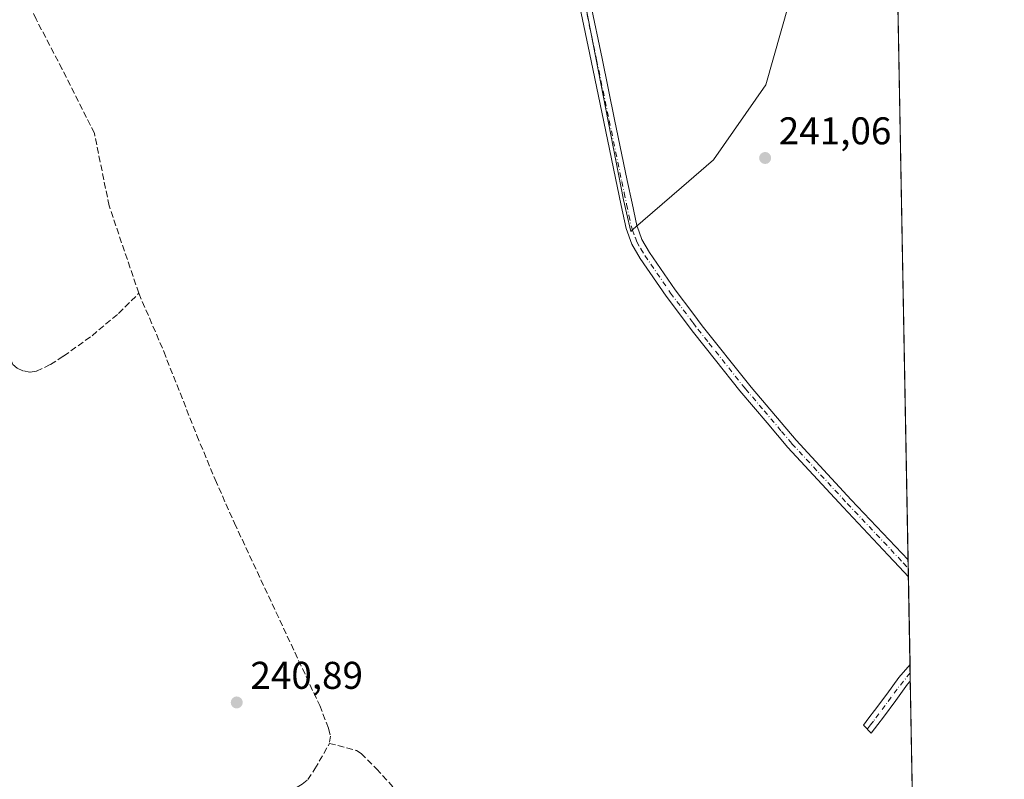
# Model space of a CAD drawing. Units: metres. Extents: x 625993 to 629511, y 4646278 to 4648653.
# Drawn here: x 629233 to 629488, y 4647647 to 4647844 of the extents above; entities that cross this region are included whole.
import ezdxf

# ---------------------------------------------------------------- set-up
doc = ezdxf.new("R2010")
doc.units = ezdxf.units.M
doc.header["$MEASUREMENT"] = 0
doc.linetypes.add('DGN Style 3', pattern=[2.307223458686699, 1.648016756204785, -0.6592067024819142])
doc.linetypes.add('DGN Style 4', pattern=[2.6384748266838614, 1.318413404963828, -0.6592067024819142, 0.001648016756204785, -0.6592067024819142])
for name, color, linetype, lineweight in [('Camino Cxs', 7, 'Continuous', 0), ('Camino eje', 30, 'DGN Style 4', 13), ('Comarca CxS', 21, 'Continuous', 0), ('Comunidad Autónoma CxS', 142, 'Continuous', 0), ('Corriente artificial lineal', 4, 'DGN Style 3', 13), ('Cultivos herbáceos CxS', 92, 'Continuous', 0), ('Municipio CxS', 4, 'Continuous', 0), ('Núcleo urbano CxS', 7, 'Continuous', 0), ('Provincia CxS', 1, 'Continuous', 0), ('Punto de cota en terreno', 7, 'Continuous', 0), ('Rótulo de punto de cota en terreno', 7, 'Continuous', 0)]:
    doc.layers.add(name, color=color, linetype=linetype, lineweight=lineweight)
doc.styles.add('Style-Arial', font='txt')

# ---------------------------------------------------------------- blocks, each defined once
blk = doc.blocks.new('*U8')
at = {"layer": 'Cultivos herbáceos CxS', "color": 92, "linetype": 'Continuous', "lineweight": 0}
for points in [[(629374.8377, 4647870.617900001, 241.5727000000043), (629389.1869000001, 4647797.011499999, 241.1904000000068), (629389.9678999997, 4647793.598099999, 241.1612000000023), (629391.0588999996, 4647788.8277, 241.113400000002), (629391.6898999996, 4647789.374299999, 241.1598999999987), (629404.2027000004, 4647800.2119, 241.3377000000037), (629412.4439000003, 4647807.3499, 241.4342999999935), (629426.0099, 4647826.732100001, 241.264599999995), (629437.8806999996, 4647868.819700001, 241.4440999999933)], [(629458.6492999997, 4647932.3882, 241.4667999999947), (629487.7300000006, 4646340.279999999, 241.7556000000041)]]:
    blk.add_polyline3d(points, dxfattribs=at)
blk = doc.blocks.new('5PATER')
at = {"layer": 'Cultivos herbáceos CxS', "linetype": 'Continuous', "lineweight": 0}
h = blk.add_hatch(color=51, dxfattribs=at)
edge = h.paths.add_edge_path()
edge.add_ellipse((0, 0), major_axis=(-0.1095731443231308, -0.1110710700762829), ratio=0.9994222409660322, start_angle=0, end_angle=360)
blk = doc.blocks.new('*U11')
at = {"layer": 'Camino Cxs', "color": 7, "linetype": 'Continuous', "lineweight": 0}
for points in [[(629462.8257999998, 4647703.7347, 240.9958000000042), (629462.9056000002, 4647699.3651, 241.2459999999992), (629460.5401, 4647701.9801, 241.2798999999941), (629457.7001, 4647704.9901, 241.3171000000002), (629446.0301000001, 4647717.370100001, 241.4527999999991), (629431.6801000005, 4647732.890100001, 241.4066000000021), (629426.3300999999, 4647739.2301, 241.388300000006), (629419.2801000001, 4647747.5601, 241.3552999999956), (629412.9801000003, 4647755.460100001, 241.045299999998), (629407.2901, 4647762.590100001, 241.3147000000026), (629400.1801000005, 4647772.0101, 241.5387999999948), (629393.4700999996, 4647781.790100001, 241.513300000006), (629391.2801000001, 4647785.550100001, 241.6025999999983), (629389.8201000001, 4647789.600099999, 241.6824999999953), (629388.5601000005, 4647795.5101, 241.5806000000011), (629384.0601000005, 4647817.210100001, 241.7473000000027), (629380.8000999996, 4647832.9901, 241.8478999999934), (629377.7600999996, 4647847.4101, 241.7492000000057), (629375.7401000002, 4647861.9801, 242.3098000000027), (629375.0800999999, 4647876.5701, 242.2563999999984), (629374.5301000001, 4647891.1601, 242.3178999999946), (629373.4301000005, 4647912.790100001, 242.4330000000046), (629372.4801000003, 4647934.4301, 242.0766000000003), (629371.8101000005, 4647954.4301, 242.3831999999966), (629371.1300999997, 4647974.4301, 242.4314000000013), (629371.5176999997, 4647977.1095, 242.4478999999992), (629372.9464999996, 4647981.475099999, 242.1622000000062), (629374.7953000005, 4647986.621300001, 241.9839999999967), (629378.7641000003, 4647984.8749, 242.4079000000056), (629374.7720999997, 4647980.8005, 242.5112999999983), (629374.2165000001, 4647978.617500001, 242.8427999999985), (629373.9600999998, 4647974.4301, 242.9597999999969), (629374.6700999998, 4647954.520099999, 242.9281999999948), (629375.3400999998, 4647934.540100001, 242.898199999996), (629376.2901, 4647912.9301, 244.093200000003), (629377.3901000004, 4647891.290100001, 243.1214999999939), (629377.9401000004, 4647876.690099999, 242.8230999999942), (629378.6001000004, 4647862.2401, 242.5976999999984), (629380.5800999999, 4647847.9101, 241.9171999999962), (629383.6001000004, 4647833.5701, 241.6153999999952), (629386.8601000002, 4647817.790100001, 241.7715000000026), (629390.1300999997, 4647802.020099999, 241.528999999995), (629391.3701, 4647796.110099999, 241.4352000000072), (629392.5800999999, 4647790.380100001, 241.2921999999962), (629393.2001, 4647788.6801, 241.2396000000008), (629393.8800999997, 4647786.7601, 241.2158999999956), (629395.8901000004, 4647783.3201, 241.1782999999996), (629402.5000999998, 4647773.690099999, 241.0351999999984), (629407.0900999998, 4647767.610099999, 241.1141999999964), (629409.5601000005, 4647764.350099999, 241.1027000000031), (629421.5000999998, 4647749.380100001, 241.042300000001), (629422.2301000003, 4647748.5101, 240.9979000000021), (629433.8300999999, 4647734.790100001, 241.1159000000043), (629448.1300999997, 4647719.3201, 241.1074999999983)], [(629454.9801000003, 4647661.110099999, 241.4747000000062), (629453.2701000003, 4647658.860099999, 241.5532999999996), (629451.2600999996, 4647660.960100001, 241.7090999999928), (629452.7001, 4647662.840100001, 241.561400000006), (629454.1401000004, 4647664.7301, 241.6809000000067), (629457.2901, 4647669.0101, 241.581600000005), (629460.4101, 4647673.3101, 241.8068999999959), (629463.3201000001, 4647676.640100001, 241.9012999999977), (629463.3986999998, 4647672.3694, 241.5720000000001), (629462.6601, 4647671.520099999, 241.5696999999927), (629459.6101000002, 4647667.3201, 241.593200000003), (629456.4301000005, 4647663.0101, 241.4478999999992)]]:
    blk.add_polyline3d(points, close=True, dxfattribs=at)

msp = doc.modelspace()

# ---------------------------------------------------------------- linework, layer by layer
at = {"layer": 'Camino Cxs', "color": 7, "linetype": 'Continuous', "lineweight": 0, "extrusion": (-0.001043641810108074, 0.0571465817819377, 0.9983652533028244), "elevation": 265184.0496832491, "flags": 128}
msp.add_lwpolyline([(-714222.6132363807, -4627843.665382703), (-714222.6132363807, -4627839.287898009)], dxfattribs=at)
at = {"layer": 'Camino Cxs', "color": 7, "linetype": 'Continuous', "lineweight": 0, "extrusion": (0.001407239364482977, -0.07685290535737434, 0.9970414487951348), "elevation": -356060.4617675619, "flags": 128}
msp.add_lwpolyline([(714446.307717538, 4621678.234392459), (714446.3077175381, 4621673.950301864)], dxfattribs=at)
at = {"layer": 'Camino Cxs', "color": 7, "linetype": 'Continuous', "lineweight": 0}
for points in [[(629462.9056000002, 4647699.3651, 241.2459999999992), (629460.5401, 4647701.9801, 241.2798999999941), (629457.7001, 4647704.9901, 241.3171000000002), (629446.0301000001, 4647717.370100001, 241.4527999999991), (629431.6801000005, 4647732.890100001, 241.4066000000021), (629426.3300999999, 4647739.2301, 241.388300000006), (629419.2801000001, 4647747.5601, 241.3552999999956), (629412.9801000003, 4647755.460100001, 241.045299999998), (629407.2901, 4647762.590100001, 241.3147000000026), (629400.1801000005, 4647772.0101, 241.5387999999948), (629393.4700999996, 4647781.790100001, 241.513300000006), (629391.2801000001, 4647785.550100001, 241.6025999999983), (629389.8201000001, 4647789.600099999, 241.6824999999953), (629388.5601000005, 4647795.5101, 241.5806000000011), (629384.0601000005, 4647817.210100001, 241.7473000000027), (629380.8000999996, 4647832.9901, 241.8478999999934), (629377.7600999996, 4647847.4101, 241.7492000000057)], [(629380.5800999999, 4647847.9101, 241.9171999999962), (629383.6001000004, 4647833.5701, 241.6153999999952), (629386.8601000002, 4647817.790100001, 241.7715000000026), (629390.1300999997, 4647802.020099999, 241.528999999995), (629391.3701, 4647796.110099999, 241.4352000000072), (629392.5800999999, 4647790.380100001, 241.2921999999962), (629393.2001, 4647788.6801, 241.2396000000008), (629393.8800999997, 4647786.7601, 241.2158999999956), (629395.8901000004, 4647783.3201, 241.1782999999996), (629402.5000999998, 4647773.690099999, 241.0351999999984), (629407.0900999998, 4647767.610099999, 241.1141999999964), (629409.5601000005, 4647764.350099999, 241.1027000000031), (629421.5000999998, 4647749.380100001, 241.042300000001), (629422.2301000003, 4647748.5101, 240.9979000000021), (629433.8300999999, 4647734.790100001, 241.1159000000043), (629448.1300999997, 4647719.3201, 241.1074999999983), (629462.8257999998, 4647703.7347, 240.9958000000042)], [(629454.9801000003, 4647661.110099999, 241.4747000000062), (629453.2701000003, 4647658.860099999, 241.5532999999996), (629451.2600999996, 4647660.960100001, 241.7090999999928), (629452.7001, 4647662.840100001, 241.561400000006), (629454.1401000004, 4647664.7301, 241.6809000000067), (629457.2901, 4647669.0101, 241.581600000005), (629460.4101, 4647673.3101, 241.8068999999959), (629463.3205000004, 4647676.640100001, 241.9012999999977)], [(629463.3986999998, 4647672.3694, 241.5720000000001), (629462.6601, 4647671.520099999, 241.5696999999927), (629459.6101000002, 4647667.3201, 241.593200000003), (629456.4301000005, 4647663.0101, 241.4478999999992), (629454.9801000003, 4647661.110099999, 241.4747000000062)]]:
    msp.add_polyline3d(points, dxfattribs=at)
at = {"layer": 'Camino eje', "color": 30, "linetype": 'DGN Style 4', "lineweight": 13}
for points in [[(629379.1700999998, 4647847.6601, 241.8101000000024), (629382.2001, 4647833.280099999, 241.6469999999972), (629385.4600999998, 4647817.5001, 241.7537000000011), (629388.7301000003, 4647801.7301, 241.4899000000005), (629389.3501000004, 4647798.7751, 241.5022999999928), (629389.9650999998, 4647795.8101, 241.5037000000011), (629390.5701000001, 4647792.9451, 241.4949999999953), (629391.2001, 4647789.9901, 241.4697000000015), (629391.5100999996, 4647789.140100001, 241.4271000000008), (629392.2401000002, 4647787.1151, 241.3041999999987), (629392.5800999999, 4647786.155099999, 241.2988999999943), (629393.6750999996, 4647784.2751, 241.3218999999954), (629394.6801000005, 4647782.5551, 241.297900000005), (629401.3400999998, 4647772.850099999, 241.2397999999957), (629407.1901000004, 4647765.100099999, 241.2212), (629408.4250999996, 4647763.470100001, 241.1762000000017), (629411.2701000003, 4647759.905099999, 241.1272999999928), (629420.3901000004, 4647748.470100001, 241.176999999996), (629420.7550999997, 4647748.0351, 241.1613999999972), (629425.5401, 4647742.380100001, 241.1300999999949), (629430.0800999999, 4647737.0101, 241.2262999999948), (629432.7550999997, 4647733.840100001, 241.219299999997), (629447.0800999999, 4647718.345100001, 241.2235999999975), (629461.6401000004, 4647702.9025, 241.0963000000047), (629462.8657000001, 4647701.550000001, 241.0801000000065)], [(629463.3596999999, 4647674.504600001, 241.7219000000041), (629459.9751000004, 4647670.265100001, 241.7149999999965), (629458.4501, 4647668.165100001, 241.5074000000022), (629456.8750999998, 4647666.0251, 241.4263000000064), (629455.2851, 4647663.870100001, 241.5325000000012), (629453.8400999998, 4647661.975099999, 241.4983999999968), (629453.1201, 4647661.0351, 241.5285000000004), (629452.2651000004, 4647659.9101, 241.5956000000006)]]:
    msp.add_polyline3d(points, dxfattribs=at)
at = {"layer": 'Comarca CxS', "color": 21, "linetype": 'Continuous', "lineweight": 0, "flags": 128}
msp.add_lwpolyline([(629487.730000952, 4646340.279983562), (626034.5400009261, 4646278.179983565), (625993.4100009266, 4648591.29998354), (629445.4800009527, 4648653.37998354), (629458.1609000005, 4647959.1284), (629458.3653000008, 4647947.938200001)], close=True, dxfattribs=at)
at = {"layer": 'Comunidad Autónoma CxS', "color": 142, "linetype": 'Continuous', "lineweight": 0, "flags": 128}
msp.add_lwpolyline([(629487.730000952, 4646340.279983562), (626034.5400009261, 4646278.179983565), (625993.4100009266, 4648591.29998354), (629445.4800009527, 4648653.37998354), (629458.1609000005, 4647959.1284), (629458.3653000008, 4647947.938200001)], close=True, dxfattribs=at)
at = {"layer": 'Corriente artificial lineal', "color": 4, "linetype": 'DGN Style 3', "lineweight": 13}
for points in [[(629263.6901000004, 4647772.780099999, 241.2186999999976), (629256.0100999996, 4647795.4301, 241.4127000000008), (629252.1901000004, 4647814.220100001, 241.4355000000069), (629243.8701, 4647830.8201, 241.3665000000037), (629237.1101000002, 4647843.7501, 241.1434000000008), (629227.7100999998, 4647865.090100001, 241.4588999999978), (629221.8300999999, 4647875.0801, 241.6235000000015), (629218.6001000004, 4647879.790100001, 241.4716000000044), (629215.3901000004, 4647884.270099999, 241.3349000000017), (629209.7001, 4647894.270099999, 241.2951999999932), (629201.4101, 4647915.110099999, 241.2875000000058), (629199.2301000003, 4647920.780099999, 241.3920000000071), (629198.0301000001, 4647929.8101, 241.5813999999955), (629197.7600999996, 4647933.7601, 241.6149000000005), (629196.0900999998, 4647935.9001, 241.569399999993), (629192.1901000004, 4647966.3101, 241.5861000000005), (629190.7500999998, 4647977.0801, 241.770399999994), (629189.5701000001, 4647985.9301, 241.8815000000032), (629189.3700000001, 4647986.710700001, 241.9038)], [(629210.2200999996, 4647789.3201, 241.207899999994), (629211.9101, 4647786.030099999, 241.257700000002), (629223.2500999998, 4647766.8201, 241.2642000000051), (629228.7100999998, 4647759.1601, 241.1658000000025), (629230.4501, 4647755.920100001, 241.184699999998), (629231.0601000005, 4647754.350099999, 241.2551999999996), (629232.1700999998, 4647753.380100001, 241.3527999999933), (629233.8501000004, 4647752.670100001, 241.4097000000038), (629235.5301000001, 4647752.340100001, 241.4220999999961), (629237.1801000005, 4647752.610099999, 241.4459999999963), (629240.8000999996, 4647754.350099999, 241.475099999996), (629244.2200999996, 4647756.5101, 241.4195999999938), (629251.5800999999, 4647761.8101, 241.4475999999995), (629258.4301000005, 4647767.5801, 241.5627999999997), (629263.6901000004, 4647772.780099999, 241.2186999999976)], [(629263.6901000004, 4647772.780099999, 241.2186999999976), (629270.1401000004, 4647757.7301, 241.0648999999976), (629278.7200999996, 4647735.970100001, 241.2029000000039), (629283.4600999998, 4647724.550100001, 241.1643999999942), (629288.4501, 4647713.2501, 241.3610000000044), (629310.5301000001, 4647666.020099999, 241.338699999993), (629312.8300999999, 4647660.0601, 241.500199999995), (629313.2901, 4647658.130100001, 241.3603000000003), (629313.0201000003, 4647656.220100001, 241.3687999999966)], [(629290.2500999998, 4647633.850099999, 240.9952000000048), (629291.4901000002, 4647633.8101, 241.0097999999998), (629292.4101, 4647634.040100001, 241.0175000000018), (629294.1101000002, 4647634.9101, 240.9753999999957), (629297.9901000002, 4647637.9801, 240.9069000000018), (629301.1501000002, 4647642.120100001, 241.0035000000062), (629302.6401000004, 4647643.710100001, 241.0032999999967), (629306.0201000003, 4647645.630100001, 241.0234999999957), (629307.4301000005, 4647646.8301, 241.0801000000065), (629309.2801000001, 4647649.590100001, 241.1478000000061), (629313.0201000003, 4647656.220100001, 241.3687999999966)], [(629313.0201000003, 4647656.220100001, 241.3687999999966), (629320.0500999996, 4647654.390100001, 241.0969999999943), (629321.2200999996, 4647653.600099999, 241.1486000000005), (629325.2500999998, 4647649.610099999, 241.2409000000043), (629340.2401000002, 4647633.270099999, 241.0399000000034), (629354.5701000001, 4647618.540100001, 240.9106999999931), (629335.4001000002, 4647600.0001, 241.1162999999942), (629338.3000999996, 4647592.2401, 241.250199999995), (629338.5000999998, 4647590.1801, 241.241399999999), (629338.9200999998, 4647574.9001, 241.0555000000022), (629339.0000999998, 4647554.360099999, 241.2728000000061), (629339.2500999998, 4647553.130100001, 241.2644), (629341.8701, 4647547.450099999, 241.1938999999984), (629348.1501000002, 4647535.040100001, 241.0160999999935), (629363.4801000003, 4647514.6601, 241.1399999999994)]]:
    msp.add_polyline3d(points, dxfattribs=at)
at = {"layer": 'Cultivos herbáceos CxS', "color": 92, "linetype": 'Continuous', "lineweight": 0, "extrusion": (-0.9998308499492611, -0.01826730088192686, 0.002139441101652531), "elevation": -714256.8392077808, "flags": 128}
msp.add_lwpolyline([(-4635656.954736833, 1769.56678878002), (-4635653.654987651, 1769.530488696936), (-4635429.597219963, 1769.044287584214)], dxfattribs=at)
at = {"layer": 'Cultivos herbáceos CxS', "color": 92, "linetype": 'Continuous', "lineweight": 0, "extrusion": (-9.860980988977127e-05, 0.005399319550029882, 0.9999854187059439), "elevation": 25273.29271485952, "flags": 128}
msp.add_lwpolyline([(629462.8464978837, 4647635.022052586), (629462.8863990473, 4647632.837320742)], dxfattribs=at)
at = {"layer": 'Cultivos herbáceos CxS', "color": 92, "linetype": 'Continuous', "lineweight": 0, "extrusion": (-4.177677851832938e-06, 0.0002287671252637402, 0.9999999738240744), "elevation": 1301.55322329788, "flags": 128}
msp.add_lwpolyline([(629462.8667010834, 4647701.37386474), (629462.9066010856, 4647699.188964683)], dxfattribs=at)
at = {"layer": 'Cultivos herbáceos CxS', "color": 92, "linetype": 'Continuous', "lineweight": 0, "extrusion": (0.0001660420247847764, -0.009092301236403285, 0.9999586503892411), "elevation": -41912.83325121881, "flags": 128}
msp.add_lwpolyline([(629462.8569139835, 4647510.389671548), (629463.2719483, 4647487.663732153)], dxfattribs=at)
at = {"layer": 'Cultivos herbáceos CxS', "color": 92, "linetype": 'Continuous', "lineweight": 0, "extrusion": (-0.0002299526761783672, 0.01259138311167054, 0.9999206989522228), "elevation": 58616.64668896329, "flags": 128}
msp.add_lwpolyline([(629463.3593170452, 4647306.988877945), (629463.3983232303, 4647304.85320864)], dxfattribs=at)
at = {"layer": 'Cultivos herbáceos CxS', "color": 92, "linetype": 'Continuous', "lineweight": 0, "extrusion": (-0.0002091777583588615, 0.0114229246270068, 0.9999347343890156), "elevation": 53199.11240887821, "flags": 128}
msp.add_lwpolyline([(629463.396192417, 4647370.026912755), (629463.4352975201, 4647367.891573438)], dxfattribs=at)
at = {"layer": 'Cultivos herbáceos CxS', "color": 92, "linetype": 'Continuous', "lineweight": 0, "extrusion": (-1.021474974200276e-05, 0.0005592413865284694, 0.9999998435723532), "elevation": 2833.527591238142, "flags": 128}
msp.add_lwpolyline([(629463.4011267365, 4647671.511555947), (629467.7305280908, 4647434.483718883)], dxfattribs=at)
at = {"layer": 'Cultivos herbáceos CxS', "color": 92, "linetype": 'Continuous', "lineweight": 0}
msp.add_polyline3d([(629373.2083000002, 4648028.1875, 241.3706999999995), (629372.3872999996, 4648003.1055, 241.5746999999974), (629372.4452999998, 4647912.7501, 241.5844999999972), (629374.8377, 4647870.617900001, 241.5727000000043), (629389.1869000001, 4647797.011499999, 241.1904000000068), (629389.9678999997, 4647793.598099999, 241.1612000000023), (629391.0588999996, 4647788.8277, 241.113400000002), (629391.6898999996, 4647789.374299999, 241.1598999999987), (629404.2027000004, 4647800.2119, 241.3377000000037), (629412.4439000003, 4647807.3499, 241.4342999999935), (629426.0099, 4647826.732100001, 241.264599999995), (629437.8806999996, 4647868.819700001, 241.4440999999933), (629440.2222999996, 4647877.121900001, 241.405700000003), (629456.5537, 4647935.023700001, 241.4845999999961)], dxfattribs=at)
at = {"layer": 'Municipio CxS', "color": 4, "linetype": 'Continuous', "lineweight": 0, "flags": 128}
msp.add_lwpolyline([(629487.730000952, 4646340.279983562), (626034.5400009261, 4646278.179983565), (625993.4100009266, 4648591.29998354), (629445.4800009527, 4648653.37998354), (629458.1609000005, 4647959.1284), (629458.3653000008, 4647947.938200001)], close=True, dxfattribs=at)
at = {"layer": 'Núcleo urbano CxS', "color": 7, "linetype": 'Continuous', "lineweight": 0}
msp.add_polyline3d([(629456.5537, 4647935.023700001, 241.4845999999961), (629440.2222999996, 4647877.121900001, 241.405700000003), (629437.8806999996, 4647868.819700001, 241.4440999999933), (629426.0099, 4647826.732100001, 241.264599999995), (629412.4439000003, 4647807.3499, 241.4342999999935), (629404.2027000004, 4647800.2119, 241.3377000000037), (629391.6898999996, 4647789.374299999, 241.1598999999987), (629391.0588999996, 4647788.8277, 241.113400000002), (629389.9678999997, 4647793.598099999, 241.1612000000023), (629389.1869000001, 4647797.011499999, 241.1904000000068), (629374.8377, 4647870.617900001, 241.5727000000043), (629372.4452999998, 4647912.7501, 241.5844999999972), (629372.3872999996, 4648003.1055, 241.5746999999974), (629373.2083000002, 4648028.1875, 241.3706999999995), (629379.8743000004, 4648026.129799999, 241.4890000000014), (629389.9285000004, 4648018.7215, 241.8730000000069)], close=True, dxfattribs=at)
msp.add_polyline3d([(629373.2083000002, 4648028.1875, 241.3706999999995), (629372.3872999996, 4648003.1055, 241.5746999999974), (629372.4452999998, 4647912.7501, 241.5844999999972), (629374.8377, 4647870.617900001, 241.5727000000043), (629389.1869000001, 4647797.011499999, 241.1904000000068), (629389.9678999997, 4647793.598099999, 241.1612000000023), (629391.0588999996, 4647788.8277, 241.113400000002), (629391.6898999996, 4647789.374299999, 241.1598999999987), (629404.2027000004, 4647800.2119, 241.3377000000037), (629412.4439000003, 4647807.3499, 241.4342999999935), (629426.0099, 4647826.732100001, 241.264599999995), (629437.8806999996, 4647868.819700001, 241.4440999999933), (629440.2222999996, 4647877.121900001, 241.405700000003), (629456.5537, 4647935.023700001, 241.4845999999961)], dxfattribs=at)
at = {"layer": 'Provincia CxS', "color": 1, "linetype": 'Continuous', "lineweight": 0, "flags": 128}
msp.add_lwpolyline([(629487.730000952, 4646340.279983562), (626034.5400009261, 4646278.179983565), (625993.4100009266, 4648591.29998354), (629445.4800009527, 4648653.37998354), (629458.1609000005, 4647959.1284), (629458.3653000008, 4647947.938200001)], close=True, dxfattribs=at)

# ---------------------------------------------------------------- block references
at = {"layer": 'Camino Cxs', "color": 7, "linetype": 'Continuous', "lineweight": 0}
msp.add_blockref('*U11', (0, 0), dxfattribs=at)
at = {"layer": 'Cultivos herbáceos CxS', "color": 92, "linetype": 'Continuous', "lineweight": 0}
msp.add_blockref('*U8', (0, 0), dxfattribs=at)
at = {"layer": 'Punto de cota en terreno', "color": 7, "linetype": 'Continuous', "lineweight": 0, "xscale": 10, "yscale": 10, "zscale": 10}
for p in [(629425.8200000003, 4647807.83, 241.0599999999977), (629289.04, 4647666.82, 240.8899999999994)]:
    msp.add_blockref('5PATER', p, dxfattribs=at)

# ---------------------------------------------------------------- texts
at = {"layer": 'Rótulo de punto de cota en terreno', "color": 7, "linetype": 'Continuous', "lineweight": 0, "style": 'Style-Arial'}
for s, p in [('241,06', (629429.3477999996, 4647811.357799999)), ('240,89', (629292.5678000003, 4647670.347800001))]:
    msp.add_text(s, height=7.000000000000002, dxfattribs=at).set_placement(p)

doc.saveas('drawing.dxf')
